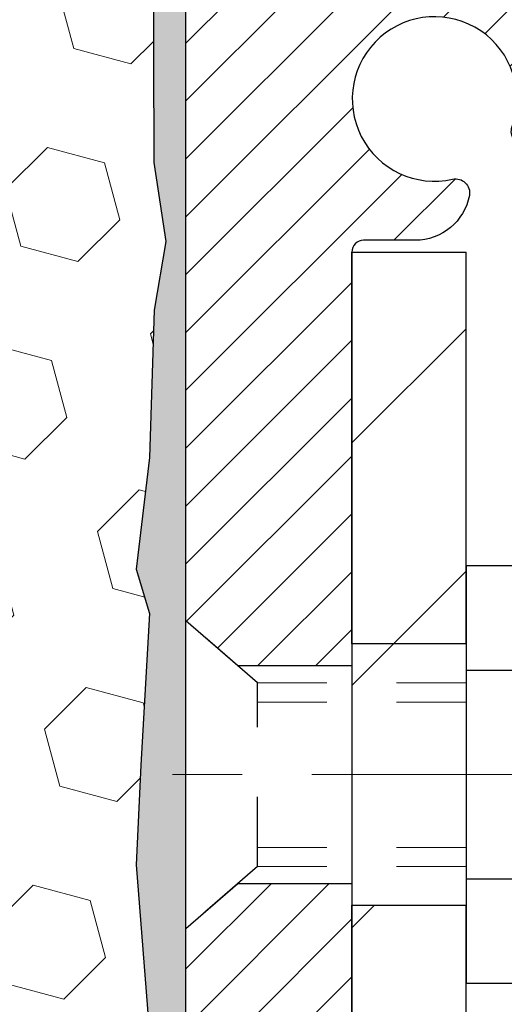
# Model space of a CAD drawing. Extents: x 780 to 3254, y -14 to 1977.
# Drawn here: x 810 to 810, y 5 to 6 of the extents above; entities that cross this region are included whole.
import ezdxf

# ---------------------------------------------------------------- set-up
doc = ezdxf.new("R2010")
doc.units = 0
doc.header["$LTSCALE"] = 5
doc.header["$MEASUREMENT"] = 0
doc.linetypes.add('CENTERX2', pattern=[4, 2.5, -0.5, 0.5, -0.5])
doc.linetypes.add('HIDDEN', pattern=[0.375, 0.25, -0.125])
doc.layers.get('DEFPOINTS').update_dxf_attribs({"linetype": 'CONTINUOUS'})
for name, color, linetype, lineweight in [('CENTERLINE - L', 1, 'CENTERX2', 15), ('EPOXY ADHESIVE - H', 50, 'CONTINUOUS', 15), ('EPOXY ADHESIVE - L', 52, 'CONTINUOUS', 25), ('FOAM INSERT - H', 150, 'CONTINUOUS', 9), ('MIG FOOT - H', 251, 'CONTINUOUS', 20), ('MIG FOOT - L', 7, 'CONTINUOUS', 30), ('MIG RETAINER - H', 251, 'CONTINUOUS', 20), ('MIG RETAINER - L', 7, 'CONTINUOUS', 30), ('SCREW - L', 1, 'CONTINUOUS', 25)]:
    doc.layers.add(name, color=color, linetype=linetype, lineweight=lineweight)
doc.layers.add('DIMS', color=50, linetype='CONTINUOUS')
doc.layers.add('METAL11', color=7, linetype='CONTINUOUS')
doc.dimstyles.get("Standard").update_dxf_attribs({"dimtxt": 0.18, "dimasz": 0.18, "dimexe": 0.18, "dimexo": 0.0625, "dimgap": 0.09, "dimtad": 0, "dimtih": 1, "dimtoh": 1, "dimdec": 4, "dimzin": 0, "dimdsep": 46, "dimtxsty": 'Standard', "dimcen": 0.09, "dimadec": 0, "dimazin": 0, "dimtfac": 1, "dimtdec": 4, "dimtofl": 0, "dimtmove": 0, "dimatfit": 3, "dimfxl": 1, "dimtolj": 1, "dimtzin": 0, "dimarcsym": 0})

# ---------------------------------------------------------------- blocks, each defined once
blk = doc.blocks.new('*D244')
at = {"layer": 'DEFPOINTS', "color": 0, "transparency": 16777216}
for p in [(815.3809577066071, 6.852239536129755), (809.8539371356575, 1.852239536130437), (812.0540478396827, 1.852239536130436)]:
    blk.add_point(p, dxfattribs=at)
at = {"layer": 'DIMS', "color": 0, "lineweight": -2, "transparency": 16777216}
for p, q in [((815.1309577066071, 6.852239536129755), (811.8040478396827, 6.852239536129756)), ((812.0540478396827, 6.602239536129756), (812.0540478396827, 6.431303312981411)), ((812.0540478396827, 2.102239536130436), (812.0540478396827, 5.264636646314745)), ((810.1039371356575, 1.852239536130437), (812.3040478396827, 1.852239536130436))]:
    blk.add_line(p, q, dxfattribs=at)
at = {"layer": 'DIMS', "color": 0, "transparency": 16777216}
for points in [[(812.012381173016, 6.602239536129756), (812.0957145063493, 6.602239536129756), (812.0540478396827, 6.852239536129756)], [(812.012381173016, 2.102239536130436), (812.0957145063493, 2.102239536130436), (812.0540478396827, 1.852239536130436)]]:
    blk.add_solid(points, dxfattribs=at)
at = {"layer": 'DIMS', "color": 0, "transparency": 16777216, "insert": (812.0540478396827, 5.847969979648209), "char_height": 0.25, "attachment_point": 5}
blk.add_mtext('\\A1;5 IN\\P [127.0mm]', dxfattribs=at)

msp = doc.modelspace()

# ---------------------------------------------------------------- hatches: boundary and pattern name
at = {"layer": 'EPOXY ADHESIVE - H'}
h = msp.add_hatch(dxfattribs=at)
h.set_pattern_fill('AR-SAND', color=256, scale=0.03937007874015701, style=0)
h.set_pattern_definition([(37.50000000000001, (54.58164062500055, -46.20000000000002), (-0.002480053468882181, 0.07585920350445416), [0, -0.05984251968503865, 0, -0.06692913385826692, 0, -0.06397637795275514]), (7.499999999999999, (54.58164062500055, -46.20000000000002), (0.06967624823888606, 0.1111081128043191), [0, -0.03228346456692874, 0, -0.05393700787401511, 0, -0.02066929133858243]), (327.5, (54.53321542815015, -46.20000000000002), (0.1226040103051755, 0.0002227973833450738), [0, -0.0196850393700785, 0, -0.07086614173228262, 0, -0.09251968503936897]), (317.5, (54.53321542815015, -46.20000000000002), (0.118351441124892, 0.03455415609977319), [0, -0.009842519685039252, 0, -0.04645669291338526, 0, -0.05314960629921196])])
edge = h.paths.add_edge_path()
edge.add_line((809.8066989296236, 6.05754857441914), (809.8080167667132, 5.743875211403317))
edge.add_line((809.8080167667132, 5.743875211403317), (809.8249938672958, 5.630492073087023))
edge.add_line((809.8249938672958, 5.630492073087023), (809.8082902967977, 5.531548967668893))
edge.add_line((809.8082902967977, 5.531548967668893), (809.8018787516154, 5.320169101474928))
edge.add_line((809.8018787516154, 5.320169101474928), (809.7826477631362, 5.160033579721382))
edge.add_line((809.7826477631362, 5.160033579721382), (809.8018787516154, 5.095979815328317))
edge.add_line((809.8018787516154, 5.095979815328317), (809.7890593083185, 4.878195239158483))
edge.add_line((809.7890593083185, 4.878195239158483), (809.7826477631362, 4.735402788980334))
edge.add_line((809.7826477631362, 4.735402788980334), (809.8018787516154, 4.491997151361627))
edge.add_line((809.8018787516154, 4.491997151361627), (809.7890593083185, 4.287021995143984))
edge.add_line((809.7890593083185, 4.287021995143984), (809.8018787516154, 3.947534600164342))
edge.add_line((809.8018787516154, 3.947534600164342), (809.8018787516154, 3.872542474172203))
edge.add_line((809.8018787516154, 3.872542474172203), (810.0127480093183, 3.832743147382157))
edge.add_line((810.0127480093183, 3.832743147382157), (810.0123855500217, 3.603391803394256))
edge.add_line((810.0123855500217, 3.603391803394256), (810.016967987526, 3.385731198935243))
edge.add_line((810.016967987526, 3.385731198935243), (810.0129859998815, 3.232537323083047))
edge.add_line((810.0129859998815, 3.232537323083047), (810.0318758151132, 2.948125873685481))
edge.add_line((810.0318758151132, 2.948125873685481), (810.0127801702051, 2.79702360978089))
edge.add_line((810.0127801702051, 2.79702360978089), (810.0300805833117, 2.564591247583703))
edge.add_line((810.0300805833117, 2.564591247583703), (810.0393409965911, 2.430646959898095))
edge.add_line((810.0393409965911, 2.430646959898095), (810.0557042339542, 2.250914963328196))
edge.add_line((810.0557042339542, 2.250914963328196), (810.0417660698033, 2.20063026493693))
edge.add_line((810.0417660698033, 2.20063026493693), (810.045459972773, 2.134176957506437))
edge.add_line((810.045459972773, 2.134176957506437), (810.0398169167213, 2.019569501752525))
edge.add_line((810.0398169167213, 2.019569501752525), (810.0366337312862, 1.909191544148282))
edge.add_line((810.0366337312862, 1.909191544148282), (810.0393034678236, 1.852239536130437))
edge.add_line((810.0393034678236, 1.852239536130437), (810.0811694885635, 1.852239536130437))
edge.add_line((810.0811694885635, 1.852239536130437), (810.0919386516356, 1.852239536130437))
edge.add_line((810.0919386516356, 1.852239536130437), (810.0919386516356, 1.952920203845526))
edge.add_line((810.0919386516356, 1.952920203845526), (810.0920170175233, 2.147781256251857))
edge.add_line((810.0920170175233, 2.147781256251857), (810.0919386516358, 2.745854732909006))
edge.add_line((810.0919386516358, 2.745854732909006), (810.0919386516359, 3.943073126308715))
edge.add_line((810.0919386516359, 3.943073126308715), (809.8539436756511, 3.943073126308658))
edge.add_line((809.8539436756511, 3.943073126308658), (809.8539371356579, 5.977239536130266))
edge.add_arc((810.0507060116815, 6.14702744378528), 0.2598959871899966, 200.138291680731, 220.790248938062, ccw=False)
at = {"layer": 'FOAM INSERT - H'}
h = msp.add_hatch(dxfattribs=at)
h.set_pattern_fill('HEX', color=256, scale=0.6785, angle=45, style=0)
h.set_pattern_definition([(45, (797.5462330835245, -2.39634241095823), (-0.1038736744048991, 0.1038736744048991), [0.0848125, -0.169625]), (165, (797.5462330835245, -2.39634241095823), (-0.03802040361662655, -0.1418940780215256), [0.0848125, -0.169625]), (105, (797.6062045774038, -2.336370917078828), (-0.1418940780215257, -0.03802040361662649), [0.0848125, -0.169625])])
edge = h.paths.add_edge_path()
edge.add_arc((802.5321682596353, 6.147027443784847), 0.2598959871883716, 319.2097510618544, 356.0189514340825)
edge.add_line((802.7914371356575, 6.128983772239476), (802.7914371356575, 6.350914519762764))
edge.add_arc((802.8383121356575, 6.350914519762622), 0.046875, 539.9999999998264, 615.522487832298)
edge.add_arc((802.8500308856459, 6.396301043365337), 0.0937500000109966, 255.5224878322382, 355.8048724006898)
edge.add_line((802.9435297014462, 6.389442913445432), (802.9468426217774, 6.434608888926871))
edge.add_arc((803.0465746919484, 6.427293550346857), 0.09999999999572518, 464.84696497127857, 535.8048724007169, ccw=False)
edge.add_arc((803.2458450303955, 5.675581056009261), 0.8776762449254821, 430.4060135916781, 464.8469649712781, ccw=False)
edge.add_arc((803.4731055837085, 6.314014869214677), 0.2000000000000762, 376.26755458539543, 430.40601359169284, ccw=False)
edge.add_arc((803.7550950303945, 6.396301043372173), 0.09374999999950427, 196.2675545854074, 343.7324454146259)
edge.add_arc((804.0370844770804, 6.314014869214905), 0.1999999999999181, 469.5939864083236, 523.7324454146424, ccw=False)
edge.add_arc((804.2643450303933, 5.675581056008806), 0.8776762449258975, 430.40601359153203, 469.5939864083037, ccw=False)
edge.add_arc((804.4916055837081, 6.314014869214059), 0.200000000000153, 376.2675545855902, 430.4060135915278, ccw=False)
edge.add_arc((804.7735950303944, 6.396301043372628), 0.09375000000005228, 196.267554585563, 343.732445414437)
edge.add_arc((805.0555844770807, 6.314014869214059), 0.200000000000155, 469.59398640847223, 523.7324454144098, ccw=False)
edge.add_arc((805.2828450303955, 5.675581056009062), 0.8776762449257074, 430.40601359173064, 469.5939864084736, ccw=False)
edge.add_arc((805.5101055837081, 6.314014869215125), 0.199999999999846, 376.2675545854, 430.4060135917385, ccw=False)
edge.add_arc((805.7920950303944, 6.396301043372649), 0.09375000000007185, 196.2675545853559, 269.9999999999305)
edge.add_arc((805.7920950303944, 6.396301043372656), 0.09375000000008527, 269.9999999999305, 343.7324454146066)
edge.add_arc((806.0740844770809, 6.314014869215068), 0.199999999999952, 469.5939864082506, 523.7324454146091, ccw=False)
edge.add_arc((806.3013450303933, 5.675581056009374), 0.877676244925401, 430.40601359151833, 469.593986408268, ccw=False)
edge.add_arc((806.528605583708, 6.314014869213917), 0.2000000000002714, 376.26755458558887, 430.4060135915053, ccw=False)
edge.add_arc((806.8105950303943, 6.396301043372514), 0.09374999999994314, 196.2675545855825, 269.9999999999305)
edge.add_arc((806.8105950303943, 6.396301043372656), 0.09375000000008527, 269.9999999999305, 343.7324454146066)
edge.add_arc((807.0925844770808, 6.314014869215068), 0.199999999999952, 469.5939864082506, 523.7324454146091, ccw=False)
edge.add_arc((807.3198450303934, 5.675581056008891), 0.8776762449258942, 430.40601359153015, 469.5939864082644, ccw=False)
edge.add_arc((807.5471055837082, 6.314014869214301), 0.1999999999998873, 376.2675545855576, 430.40601359153527, ccw=False)
edge.add_arc((807.8290950303942, 6.396301043372713), 0.09374999999995111, 196.2675545855992, 264.3376036098789)
edge.add_arc((807.8105950303949, 6.396301043372514), 0.09374999999980378, 275.6623963904788, 343.7324454144648)
edge.add_arc((808.092584477081, 6.314014869214059), 0.200000000000155, 469.59398640847223, 523.7324454144098, ccw=False)
edge.add_arc((808.3198450303956, 5.675581056009204), 0.8776762449255354, 430.40601359170404, 469.59398640846973, ccw=False)
edge.add_arc((808.5471055837085, 6.314014869214905), 0.1999999999999845, 376.26755458542016, 430.4060135917181, ccw=False)
edge.add_arc((808.8290950303948, 6.396301043372628), 0.09374999999998858, 196.2675545854296, 343.7324454146037)
edge.add_arc((809.111084477081, 6.314014869215068), 0.1999999999998428, 469.5939864082615, 523.7324454146, ccw=False)
edge.add_arc((809.3383450303938, 5.675581056008919), 0.8776762449258366, 435.2552822392709, 469.59398640828147, ccw=False)
edge.add_arc((809.536273583364, 6.427647961176138), 0.09999999999568175, 364.1951275989298, 435.25528223929774, ccw=False)
edge.add_line((809.6360056535351, 6.434963299755534), (809.6393445698685, 6.389442913454129))
edge.add_arc((809.7328433856579, 6.396301043372656), 0.09375000000001431, 184.1951275989579, 284.4775121959753)
edge.add_arc((809.7445621356686, 6.350914519775767), 0.04687499998908348, 284.4775121959769, 360.0000000000174)
edge.add_line((809.7914371356577, 6.350914519775781), (809.7914371356579, 6.128983772239135))
edge.add_arc((810.05070601168, 6.147027443784513), 0.2598959871882577, 183.9810485659208, 200.1382916807047)
edge.add_line((809.8066989296236, 6.057548574419084), (809.8080167667132, 5.743875211403317))
edge.add_line((809.8080167667132, 5.743875211403317), (809.8249938672958, 5.630492073087023))
edge.add_line((809.8249938672958, 5.630492073087023), (809.8082902967977, 5.531548967668893))
edge.add_line((809.8082902967977, 5.531548967668893), (809.8018787516154, 5.320169101474928))
edge.add_line((809.8018787516154, 5.320169101474928), (809.7826477631362, 5.160033579721382))
edge.add_line((809.7826477631362, 5.160033579721382), (809.8018787516154, 5.095979815328317))
edge.add_line((809.8018787516154, 5.095979815328317), (809.7890593083185, 4.87819523915854))
edge.add_line((809.7890593083185, 4.87819523915854), (809.7826477631362, 4.735402788980334))
edge.add_line((809.7826477631362, 4.735402788980334), (809.8018787516154, 4.491997151361627))
edge.add_line((809.8018787516154, 4.491997151361627), (809.7890593083185, 4.287021995143984))
edge.add_line((809.7890593083185, 4.287021995143984), (809.8018787516154, 3.947534600164342))
edge.add_line((809.8018787516154, 3.947534600164342), (809.8018787516154, 3.872542474172203))
edge.add_line((809.8018787516154, 3.872542474172203), (810.0127480093183, 3.832743147382157))
edge.add_line((810.0127480093183, 3.832743147382157), (810.0123855500217, 3.603391803394256))
edge.add_line((810.0123855500217, 3.603391803394256), (810.016967987526, 3.385731198935243))
edge.add_line((810.016967987526, 3.385731198935243), (810.0129859998815, 3.232537323083047))
edge.add_line((810.0129859998815, 3.232537323083047), (810.0318758151132, 2.948125873685481))
edge.add_line((810.0318758151132, 2.948125873685481), (810.0127801702051, 2.79702360978089))
edge.add_line((810.0127801702051, 2.79702360978089), (810.0300805833117, 2.564591247583703))
edge.add_line((810.0300805833117, 2.564591247583703), (810.0393409965911, 2.430646959898095))
edge.add_line((810.0393409965911, 2.430646959898095), (810.0557042339542, 2.250914963328196))
edge.add_line((810.0557042339542, 2.250914963328196), (810.0417660698033, 2.20063026493693))
edge.add_line((810.0417660698033, 2.20063026493693), (810.045459972773, 2.134176957506437))
edge.add_line((810.045459972773, 2.134176957506437), (810.0398169167213, 2.019569501752525))
edge.add_line((810.0398169167213, 2.019569501752525), (810.0366337312862, 1.909191544148282))
edge.add_line((810.0366337312862, 1.909191544148282), (810.0393034678236, 1.852239536130437))
edge.add_line((810.0393034678236, 1.852239536130437), (802.7289371356575, 1.85223953613021))
edge.add_line((802.7289371356575, 1.85223953613021), (802.7289371356575, 3.414739536130266))
edge.add_arc((802.7289371356575, 3.602239536130266), 0.1875, 180, 270, ccw=False)
edge.add_line((802.5414371356575, 3.602239536130266), (802.5414371356575, 3.914739536130266))
edge.add_arc((802.7289371356575, 3.914739536130266), 0.1875, 450, 540, ccw=False)
edge.add_line((802.7289371356575, 4.102239536130266), (802.7289371356575, 4.602239536130266))
edge.add_arc((802.7289371356575, 4.789739536130266), 0.1875, 180, 270, ccw=False)
edge.add_line((802.5414371356575, 4.789739536130266), (802.5414371356575, 5.102239536130266))
edge.add_arc((802.7289371356575, 5.102239536130266), 0.1875, 450, 540, ccw=False)
edge.add_line((802.7289371356575, 5.289739536130266), (802.7289371356575, 5.977239536130607))
at = {"layer": 'MIG FOOT - H'}
h = msp.add_hatch(dxfattribs=at)
h.set_pattern_fill('ANSI31', color=256, scale=1.9685, style=0)
h.set_pattern_definition([(45, (-140.3545122108011, -460.7104271893226), (-0.1739924623457148, 0.1739924623457148), [])])
h.paths.add_polyline_path([(810.2559386516346, 5.615074732913438), (810.0919386516347, 5.615074732913438), (810.0919386516352, 4.990195734347463), (810.2559386516351, 4.990195734347463)])
edge = h.paths.add_edge_path()
edge.add_line((810.2559386516351, 4.677574732913438), (810.0919386516351, 4.677574732913438))
edge.add_line((810.0919386516351, 4.677574732913438), (810.0919386516354, 0.7734047329136438))
edge.add_arc((810.4462686516353, 0.7734047329135869), 0.3543299999998908, 179.9999999999908, 270.0000000000184)
edge.add_line((810.4462686516354, 0.4190747329136393), (812.8106886206352, 0.4190747329136393))
edge.add_line((812.8106886206352, 0.4190747329136393), (812.8106886206352, 0.5830747329136834))
edge.add_line((812.8106886206352, 0.5830747329136834), (810.4462686516354, 0.5830747329136265))
edge.add_arc((810.4462686516354, 0.7734047329136438), 0.1903300000000172, 180, 270, ccw=False)
edge.add_line((810.2559386516353, 0.7734047329136438), (810.2559386516351, 4.677574732913438))
h.paths.add_polyline_path([(813.7794386516351, 0.5830747329136265), (813.2481916826351, 0.583074732913456), (813.2481916826353, 0.4190747329135824), (813.7794386516352, 0.4190747329135824)])
at = {"layer": 'MIG RETAINER - H'}
h = msp.add_hatch(dxfattribs=at)
h.set_pattern_fill('ANSI31', color=256, scale=0.47, style=0)
h.set_pattern_definition([(45, (-140.3545122108009, -431.4092834957668), (-0.04154252339470966, 0.04154252339470967), [])])
h.paths.add_polyline_path([(809.8539386516366, 3.943074732913527), (809.8539386516355, 4.643816074213571), (809.9282349859172, 4.708400892273499), (810.0919386516356, 4.708400892273499), (810.0919386516356, 3.943074732913583)])
edge = h.paths.add_edge_path()
edge.add_arc((810.6339386516335, 6.392074732915813), 0.07800000000003138, 270.000000000501, 360.0000000000418)
edge.add_line((810.7119386516335, 6.392074732915869), (810.7119386516332, 6.655074732912947))
edge.add_arc((810.7319386516334, 6.655074732913175), 0.02000000000020918, 90.00000000195422, 180.0000000006514, ccw=False)
edge.add_line((810.7319386516327, 6.675074732913327), (810.8189386516326, 6.675074732915203))
edge.add_arc((810.8189386516333, 6.645074732915173), 0.03000000000002956, 2.1719870346714742e-10, 90.0000000013028, ccw=False)
edge.add_line((810.8489386516333, 6.645074732915287), (810.848938651634, 6.110074732908213))
edge.add_arc((810.691938651634, 6.110074732908043), 0.1569999999999254, -90.00000000033191, 6.230038707144558e-11, ccw=False)
edge.add_line((810.6919386516331, 5.95307473290806), (810.5256783366758, 5.953074732908913))
edge.add_arc((810.5256783366865, 5.874335047877405), 0.07873968503150763, 90.00000000777618, 177.4144840053407)
edge.add_arc((810.3321358776203, 5.883074732912842), 0.114999999999426, 275.2124696741832, 357.41448399788595, ccw=False)
edge.add_arc((810.3407665629455, 5.78846759115957), 0.02000000000000517, 160.3257550186187, 275.2124696744299, ccw=False)
edge.add_arc((810.2107195965142, 5.83496520534781), 0.1181095275611714, 340.3257550185371, 642.6342225154141)
edge.add_arc((810.2409277566745, 5.700199821576557), 0.02000000000040289, -10.621520467928804, 102.63422251394002, ccw=False)
edge.add_arc((810.1829386516345, 5.711074732914579), 0.07899999999997757, 270.0000000008245, 349.3784795304081, ccw=False)
edge.add_line((810.1829386516356, 5.632074732914571), (810.1089386516344, 5.632074732913434))
edge.add_arc((810.1089386516346, 5.615074732913438), 0.01699999999999591, 90.00000000076633, 180)
edge.add_line((810.0919386516346, 5.615074732913438), (810.0919386516351, 5.020997441884827))
edge.add_line((810.0919386516351, 5.020997441884827), (809.9282349859172, 5.020997441884827))
edge.add_line((809.9282349859172, 5.020997441884827), (809.8539386516355, 5.085582259944811))
edge.add_line((809.8539386516355, 5.085582259944811), (809.8539386516333, 6.645074732912502))
edge.add_arc((809.8839386516331, 6.645074732912615), 0.02999999999985903, 90.00000000043423, 180.0000000002171, ccw=False)
edge.add_line((809.8839386516329, 6.675074732912531), (809.9489386516331, 6.675074732913156))
edge.add_arc((809.9489386516333, 6.655074732913175), 0.01999999999998181, 0, 90.00000000065143, ccw=False)
edge.add_line((809.9689386516333, 6.655074732913175), (809.9689386516336, 6.39207473291172))
edge.add_arc((810.0469386516336, 6.392074732911833), 0.07799999999997453, 180.0000000000835, 270.0000000004176)
edge.add_line((810.0469386516342, 6.314074732911859), (810.0509386516342, 6.314074732911859))
edge.add_arc((810.0509386516337, 6.39207473291172), 0.07799999999986085, 270.000000000334, 360.0000000001671)
edge.add_line((810.1289386516336, 6.392074732911947), (810.1289386516332, 6.655074732912606))
edge.add_arc((810.1489386516332, 6.655074732912606), 0.01999999999998181, 90.00000000032571, 180, ccw=False)
edge.add_line((810.1489386516331, 6.675074732912588), (810.2903852996894, 6.675074732913554))
edge.add_line((810.2903852996894, 6.675074732913554), (810.2903852996894, 6.344179526696319))
edge.add_line((810.2903852996894, 6.344179526696319), (810.3096708620872, 6.324848919794459))
edge.add_line((810.3096708620872, 6.324848919794459), (810.3096708620872, 6.24770667020918))
edge.add_line((810.3096708620872, 6.24770667020918), (810.3675275492758, 6.209135545416228))
edge.add_line((810.3675275492758, 6.209135545416228), (810.4253842364644, 6.24770667020918))
edge.add_line((810.4253842364644, 6.24770667020918), (810.4253842364644, 6.324848919794459))
edge.add_line((810.4253842364644, 6.324848919794459), (810.4446697988612, 6.34413448219048))
edge.add_line((810.4446697988612, 6.34413448219048), (810.4446697988612, 6.675074732913554))
edge.add_line((810.4446697988612, 6.675074732913554), (810.5319386516333, 6.675074732913725))
edge.add_arc((810.5319386516333, 6.655074732913743), 0.01999999999998181, 0, 90, ccw=False)
edge.add_line((810.5519386516332, 6.655074732913743), (810.5519386516336, 6.392074732915642))
edge.add_arc((810.6299386516337, 6.392074732915869), 0.07800000000008822, 180.000000000167, 270.000000000334)
edge.add_line((810.6299386516341, 6.314074732915781), (810.6339386516341, 6.314074732915781))

# ---------------------------------------------------------------- linework, layer by layer
at = {"layer": 'CENTERLINE - L', "ltscale": 0.03}
msp.add_line((811.0846035233143, 4.865074732913438), (809.8049351771092, 4.865074732913438), dxfattribs=at)
at = {"layer": 'EPOXY ADHESIVE - L'}
msp.add_lwpolyline([(809.8539436756511, 3.943073126308658), (809.8539371356579, 5.977239536130266, -0.09035585911808025), (809.8066989296236, 6.05754857441914), (809.8080167667132, 5.743875211403317), (809.8249938672958, 5.630492073087023), (809.8082902967977, 5.531548967668893), (809.8018787516154, 5.320169101474928), (809.7826477631362, 5.160033579721382), (809.8018787516154, 5.095979815328317), (809.7890593083185, 4.878195239158483), (809.7826477631362, 4.735402788980334), (809.8018787516154, 4.491997151361627)], format="xyb", dxfattribs=at)
at = {"layer": 'METAL11'}
msp.add_line((810.2559386516351, 5.14607319999639), (810.2559386516351, 4.77107319999639), dxfattribs=at)
at = {"layer": 'MIG FOOT - L'}
for p, q in [((810.0919386516351, 5.052574732913438), (810.0919386516346, 5.615074732913438)), ((810.0919386516346, 5.615074732913438), (810.2559386516346, 5.615074732913438)), ((810.255938651635, 5.052574732913438), (810.2559386516346, 5.615074732913552)), ((810.0919386516351, 5.052574732913438), (810.0919386516354, 4.677574732913438)), ((810.2559386516351, 5.052574732913438), (810.0919386516351, 5.052574732913438)), ((810.2559386516351, 5.052574732913438), (810.2559386516351, 4.677574732913438)), ((810.0919386516354, 0.7734047329136438), (810.0919386516351, 4.677574732913438)), ((810.0919386516351, 4.677574732913438), (810.2559386516351, 4.677574732913438)), ((810.2559386516353, 0.7734047329136438), (810.2559386516351, 4.677574732913438))]:
    msp.add_line(p, q, dxfattribs=at)
at = {"layer": 'MIG RETAINER - L'}
msp.add_line((809.8539386516355, 5.179456292861953), (809.8539386516355, 5.179456292861953), dxfattribs=at)
msp.add_lwpolyline([(810.5256783366758, 5.953074732908913, 0.4010574505985916), (810.4470188082336, 5.877887030764537, -0.3748896829303737), (810.3425835493299, 5.768550298158782, -0.5479758845004098), (810.3219341233987, 5.795201031641096, 3.888295204768812), (810.2365532344107, 5.719715547414449, -0.5387583055402678), (810.2605850804175, 5.696513410954179, -0.3609021040651776), (810.1829386516356, 5.632074732914571), (810.1089386516344, 5.632074732913434, 0.414213562369066), (810.0919386516346, 5.615074732913438), (810.0919386516351, 5.020997441884827), (809.9282349859172, 5.020997441884827), (809.8539386516355, 5.085582259944811), (809.8539386516333, 6.645074732912502, -0.4142135623706347)], format="xyb", dxfattribs=at)
msp.add_lwpolyline([(809.8539386516366, 3.943074732913527), (809.8539386516355, 4.643816074213571), (809.9282349859172, 4.708400892273499), (810.0919386516356, 4.708400892273499), (810.0919386516356, 3.943074732913583)], close=True, dxfattribs=at)
at = {"layer": 'SCREW - L'}
for p, q in [((810.2559386516351, 5.164787269095012), (810.2559386516351, 4.565362196731865)), ((810.4962289719139, 5.164414734743939), (810.2559386516351, 5.164414734743939)), ((810.4962289719139, 5.014558466653266), (810.2559386516351, 5.014558466653266)), ((810.4962289719139, 4.71484593047175), (810.2559386516351, 4.714845930471636)), ((810.4962289719139, 4.564989662380963), (810.2559386516351, 4.564989662380963))]:
    msp.add_line(p, q, dxfattribs=at)
at = {"layer": 'SCREW - L', "linetype": 'HIDDEN', "ltscale": 0.025}
for p, q in [((809.8539386516355, 4.643816074213571), (809.8539386516355, 5.085582259944811)), ((809.9565050310359, 4.99642266658547), (809.8539386516355, 5.085582259944811)), ((809.956512005681, 4.732981730539318), (809.9565050310359, 4.99642266658547)), ((809.956512005681, 4.732981730539318), (809.8539386516355, 4.643816074213571))]:
    msp.add_line(p, q, dxfattribs=at)
at = {"layer": 'SCREW - L', "linetype": 'HIDDEN', "lineweight": 5, "ltscale": 0.025}
for p, q in [((810.2559386516352, 4.996422666585584), (809.9565050310359, 4.996422666585527)), ((810.2559386516351, 4.968980902414028), (809.9565057575614, 4.968980902414085)), ((810.2559386516351, 4.760423494710704), (809.9565112791555, 4.760423494710704)), ((810.2559386516352, 4.732981730539432), (809.956512005681, 4.732981730539318))]:
    msp.add_line(p, q, dxfattribs=at)

# ---------------------------------------------------------------- dimensions: what is measured, and where the dimension line sits
at = {"layer": 'DIMS'}
dim = msp.add_linear_dim(base=(812.0540478396827, 1.852239536130436), p1=(815.3809577066071, 6.852239536129755), p2=(809.8539371356575, 1.852239536130437), angle=90, text='<>\\P[]', dimstyle='Standard', override={"dimtxt": 0.25, "dimasz": 0.25, "dimexe": 0.25, "dimexo": 0.25, "dimgap": 0.25, "dimlunit": 5, "dimpost": ' IN', "dimfrac": 2}, dxfattribs=at)
dim.commit()
dim.dimension.update_dxf_attribs({"geometry": '*D244', "text_midpoint": (812.0540478396827, 5.847969979648209), "dimtype": 160})

doc.saveas('drawing.dxf')
